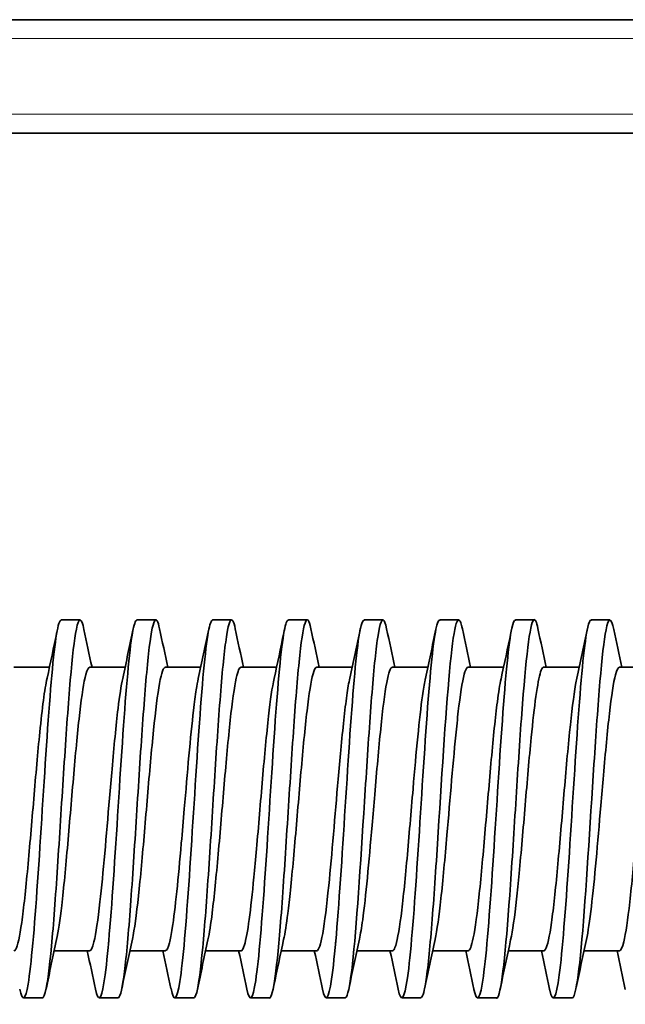
# Model space of a CAD drawing. Units: millimetres. Extents: x 1256 to 11261, y 111 to 7015.
# Drawn here: x 10411 to 10443, y 3341 to 3393 of the extents above; entities that cross this region are included whole.
import ezdxf

# ---------------------------------------------------------------- set-up
doc = ezdxf.new("R2010")
doc.units = ezdxf.units.MM
doc.layers.add('Widoczne (ISO)', color=1, linetype='Continuous', lineweight=35)
doc.layers.add('Widoczne wąskie (ISO)', color=3, linetype='Continuous', lineweight=9)

msp = doc.modelspace()

# ---------------------------------------------------------------- linework, layer by layer
at = {"layer": 'Widoczne (ISO)'}
for p, q in [((10499.157, 3392.818), (10231.157, 3392.818)), ((10231.157, 3386.818), (10480.845, 3386.818)), ((10413.157, 3361.068), (10414.157, 3361.068)), ((10417.157, 3361.068), (10418.157, 3361.068)), ((10421.157, 3361.068), (10422.151, 3361.068)), ((10425.157, 3361.068), (10426.157, 3361.068)), ((10429.157, 3361.068), (10430.146, 3361.068)), ((10433.157, 3361.068), (10434.157, 3361.068)), ((10437.157, 3361.068), (10438.125, 3361.068)), ((10441.157, 3361.068), (10442.157, 3361.068)), ((10410.657, 3358.568), (10412.533, 3358.568)), ((10414.657, 3358.568), (10416.53, 3358.568)), ((10418.618, 3358.554), (10418.618, 3358.553)), ((10418.657, 3358.568), (10420.529, 3358.568)), ((10422.657, 3358.568), (10424.534, 3358.568)), ((10426.657, 3358.568), (10428.529, 3358.568)), ((10430.657, 3358.568), (10432.529, 3358.568)), ((10434.657, 3358.568), (10436.533, 3358.568)), ((10438.657, 3358.568), (10440.531, 3358.568)), ((10442.657, 3358.568), (10444.53, 3358.568)), ((10437.657, 3358.131), (10437.657, 3358.131)), ((10413.369, 3354.343), (10413.369, 3354.343)), ((10413.945, 3354.342), (10413.945, 3354.342)), ((10421.369, 3354.342), (10421.369, 3354.342)), ((10429.945, 3354.343), (10429.945, 3354.344)), ((10441.945, 3354.339), (10441.945, 3354.34)), ((10419.657, 3351.072), (10419.657, 3351.072)), ((10425.657, 3351.074), (10425.657, 3351.07)), ((10431.657, 3351.069), (10431.657, 3351.069)), ((10433.657, 3351.069), (10433.657, 3351.069)), ((10435.657, 3351.069), (10435.657, 3351.068)), ((10437.657, 3351.074), (10437.657, 3351.069)), ((10441.656, 3351.076), (10441.657, 3351.068)), ((10411.657, 3351.066), (10411.658, 3351.062)), ((10417.657, 3351.067), (10417.657, 3351.066)), ((10423.657, 3351.064), (10423.657, 3351.06)), ((10411.369, 3347.795), (10411.369, 3347.795)), ((10411.945, 3347.797), (10411.945, 3347.796)), ((10435.944, 3347.794), (10435.945, 3347.793)), ((10439.369, 3347.794), (10439.369, 3347.793)), ((10412.784, 3343.568), (10414.657, 3343.568)), ((10416.784, 3343.568), (10418.657, 3343.568)), ((10420.786, 3343.568), (10422.657, 3343.568)), ((10422.696, 3343.582), (10422.696, 3343.582)), ((10424.781, 3343.568), (10426.657, 3343.568)), ((10428.783, 3343.568), (10430.657, 3343.568)), ((10432.786, 3343.568), (10434.657, 3343.568)), ((10436.782, 3343.568), (10438.657, 3343.568)), ((10440.784, 3343.568), (10442.657, 3343.568)), ((10411.157, 3341.068), (10412.157, 3341.068)), ((10415.157, 3341.068), (10416.157, 3341.068)), ((10419.157, 3341.068), (10420.157, 3341.068)), ((10423.157, 3341.068), (10424.157, 3341.068)), ((10427.157, 3341.068), (10428.158, 3341.068)), ((10431.157, 3341.068), (10432.157, 3341.068)), ((10435.157, 3341.068), (10436.157, 3341.068)), ((10439.157, 3341.068), (10440.157, 3341.068))]:
    msp.add_line(p, q, dxfattribs=at)
for points, knots in [([(10413.157, 3361.058), (10413.074, 3361.058), (10412.991, 3360.808), (10412.74, 3359.304), (10412.573, 3357.306), (10412.239, 3352.453), (10412.072, 3349.628), (10411.738, 3344.786), (10411.571, 3342.798), (10411.256, 3340.932), (10411.108, 3340.845), (10410.96, 3341.543)], [-142.942467, -142.942467, -142.942467, -142.942467, -142.550095, -142.550095, -141.762684, -141.762684, -140.975274, -140.975274, -140.187864, -140.187864, -139.491961, -139.491961, -139.491961, -139.491961]), ([(10412.157, 3341.068), (10412.226, 3341.069), (10412.4, 3341.509), (10412.68, 3343.974), (10412.998, 3348.49), (10413.317, 3353.666), (10413.635, 3358.151), (10413.981, 3361.255), (10414.222, 3361.203), (10414.356, 3360.565)], [146.084458, 146.084458, 146.084458, 146.084458, 146.406306, 146.905987, 147.405667, 147.905347, 148.405027, 148.904708, 149.538207, 149.538207, 149.538207, 149.538207]), ([(10417.157, 3361.058), (10417.077, 3361.059), (10416.997, 3360.829), (10416.75, 3359.404), (10416.583, 3357.438), (10416.249, 3352.617), (10416.082, 3349.793), (10415.748, 3344.919), (10415.581, 3342.899), (10415.263, 3340.942), (10415.113, 3340.829), (10414.962, 3341.535)], [-149.225664, -149.225664, -149.225664, -149.225664, -148.849377, -148.849377, -148.061967, -148.061967, -147.274557, -147.274557, -146.487146, -146.487146, -145.777725, -145.777725, -145.777725, -145.777725]), ([(10416.157, 3341.072), (10416.164, 3341.072), (10416.278, 3341.106), (10416.498, 3342.09), (10416.816, 3345.745), (10417.134, 3350.687), (10417.452, 3355.722), (10417.77, 3359.635), (10418.071, 3361.319), (10418.266, 3361.023), (10418.355, 3360.6)], [152.366735, 152.366735, 152.366735, 152.366735, 152.402469, 152.902149, 153.40183, 153.90151, 154.40119, 154.90087, 155.400551, 155.819471, 155.819471, 155.819471, 155.819471]), ([(10421.157, 3361.058), (10421.081, 3361.059), (10421.004, 3360.85), (10420.761, 3359.501), (10420.594, 3357.568), (10420.259, 3352.782), (10420.092, 3349.959), (10419.758, 3345.053), (10419.591, 3343.002), (10419.268, 3340.936), (10419.112, 3340.807), (10418.956, 3341.565)], [-155.508862, -155.508862, -155.508862, -155.508862, -155.14866, -155.14866, -154.361249, -154.361249, -153.573839, -153.573839, -152.786429, -152.786429, -152.050796, -152.050796, -152.050796, -152.050796]), ([(10420.157, 3341.075), (10420.21, 3341.066), (10420.368, 3341.346), (10420.633, 3343.447), (10420.951, 3347.74), (10421.269, 3352.902), (10421.587, 3357.586), (10421.905, 3360.691), (10422.161, 3361.29), (10422.31, 3360.803), (10422.353, 3360.598)], [158.650265, 158.650265, 158.650265, 158.650265, 158.898312, 159.397992, 159.897673, 160.397353, 160.897033, 161.396713, 161.896394, 162.09937, 162.09937, 162.09937, 162.09937]), ([(10425.157, 3361.058), (10425.084, 3361.06), (10425.011, 3360.869), (10424.771, 3359.597), (10424.604, 3357.697), (10424.27, 3352.946), (10424.103, 3350.124), (10423.768, 3345.19), (10423.601, 3343.107), (10423.276, 3340.956), (10423.119, 3340.793), (10422.961, 3341.539)], [-161.792059, -161.792059, -161.792059, -161.792059, -161.447942, -161.447942, -160.660532, -160.660532, -159.873122, -159.873122, -159.085711, -159.085711, -158.342357, -158.342357, -158.342357, -158.342357]), ([(10424.157, 3341.059), (10424.361, 3341.074), (10424.671, 3343.559), (10425.086, 3349.935), (10425.405, 3355.008), (10425.723, 3359.167), (10426.039, 3361.302), (10426.249, 3361.096), (10426.353, 3360.599)], [164.933502, 164.933502, 164.933502, 164.933502, 165.893835, 166.393516, 166.893196, 167.392876, 167.892556, 168.383459, 168.383459, 168.383459, 168.383459]), ([(10429.157, 3361.059), (10429.087, 3361.061), (10429.018, 3360.887), (10428.781, 3359.689), (10428.614, 3357.823), (10428.28, 3353.109), (10428.113, 3350.29), (10427.779, 3345.327), (10427.612, 3343.214), (10427.283, 3340.965), (10427.122, 3340.775), (10426.961, 3341.54)], [-168.075254, -168.075254, -168.075254, -168.075254, -167.747225, -167.747225, -166.959815, -166.959815, -166.172404, -166.172404, -165.384994, -165.384994, -164.62531, -164.62531, -164.62531, -164.62531]), ([(10428.158, 3341.07), (10428.194, 3341.072), (10428.337, 3341.273), (10428.692, 3343.592), (10429.116, 3350.497), (10429.54, 3356.974), (10429.858, 3360.36), (10430.129, 3361.325), (10430.294, 3360.878), (10430.353, 3360.597)], [171.217535, 171.217535, 171.217535, 171.217535, 171.390318, 171.889998, 172.889359, 173.389039, 173.888719, 174.388399, 174.666023, 174.666023, 174.666023, 174.666023]), ([(10433.157, 3361.059), (10433.091, 3361.061), (10433.025, 3360.905), (10432.791, 3359.78), (10432.624, 3357.949), (10432.29, 3353.272), (10432.123, 3350.456), (10431.789, 3345.466), (10431.622, 3343.324), (10431.29, 3340.976), (10431.125, 3340.756), (10430.961, 3341.539)], [-174.35845, -174.35845, -174.35845, -174.35845, -174.046508, -174.046508, -173.259097, -173.259097, -172.471687, -172.471687, -171.684277, -171.684277, -170.908604, -170.908604, -170.908604, -170.908604]), ([(10432.157, 3341.087), (10432.239, 3341.081), (10432.427, 3341.612), (10432.721, 3344.486), (10433.145, 3350.706), (10433.569, 3357.84), (10433.993, 3361.141), (10434.219, 3361.178), (10434.339, 3360.666), (10434.353, 3360.6)], [177.499419, 177.499419, 177.499419, 177.499419, 177.886161, 178.385841, 178.885521, 179.884882, 180.384562, 180.884242, 180.949406, 180.949406, 180.949406, 180.949406]), ([(10437.157, 3361.059), (10437.094, 3361.062), (10437.032, 3360.921), (10436.802, 3359.869), (10436.635, 3358.072), (10436.3, 3353.434), (10436.133, 3350.622), (10435.799, 3345.607), (10435.632, 3343.435), (10435.298, 3340.994), (10435.131, 3340.741), (10434.963, 3341.529), (10434.962, 3341.533), (10434.961, 3341.536)], [-180.641644, -180.641644, -180.641644, -180.641644, -180.34579, -180.34579, -179.55838, -179.55838, -178.770969, -178.770969, -177.983559, -177.983559, -177.196149, -177.196149, -177.192749, -177.192749, -177.192749, -177.192749]), ([(10436.157, 3341.056), (10436.178, 3341.055), (10436.411, 3341.23), (10436.75, 3344.62), (10437.175, 3351.353), (10437.599, 3357.996), (10437.991, 3361.593), (10438.276, 3360.963), (10438.35, 3360.61)], [183.782556, 183.782556, 183.782556, 183.782556, 183.882323, 184.881684, 185.381364, 185.881044, 186.880405, 187.228157, 187.228157, 187.228157, 187.228157]), ([(10441.157, 3361.06), (10441.098, 3361.062), (10441.038, 3360.937), (10440.812, 3359.955), (10440.645, 3358.193), (10440.311, 3353.596), (10440.144, 3350.789), (10439.809, 3345.749), (10439.642, 3343.548), (10439.308, 3341.033), (10439.141, 3340.734), (10438.97, 3341.499), (10438.965, 3341.519), (10438.961, 3341.54)], [-186.924836, -186.924836, -186.924836, -186.924836, -186.645073, -186.645073, -185.857662, -185.857662, -185.070252, -185.070252, -184.282842, -184.282842, -183.495431, -183.495431, -183.474814, -183.474814, -183.474814, -183.474814]), ([(10440.157, 3341.07), (10440.223, 3341.072), (10440.395, 3341.496), (10440.78, 3344.784), (10441.204, 3352.033), (10441.628, 3358.082), (10441.977, 3361.238), (10442.22, 3361.213), (10442.357, 3360.563)], [190.066574, 190.066574, 190.066574, 190.066574, 190.378166, 190.877847, 191.877207, 192.376887, 192.876568, 193.522145, 193.522145, 193.522145, 193.522145]), ([(10412.912, 3344.162), (10413.001, 3344.573), (10413.091, 3345.19), (10413.18, 3345.962), (10413.286, 3346.876), (10413.392, 3348.006), (10413.498, 3349.217), (10413.604, 3350.428), (10413.711, 3351.722), (10413.817, 3352.93), (10413.923, 3354.137), (10414.029, 3355.262), (10414.135, 3356.178), (10414.241, 3357.094), (10414.347, 3357.794), (10414.453, 3358.186), (10414.521, 3358.438), (10414.589, 3358.562), (10414.657, 3358.56)], [146.48427, 146.48427, 146.48427, 146.48427, 146.905987, 146.905987, 146.905987, 147.405667, 147.405667, 147.405667, 147.905347, 147.905347, 147.905347, 148.405027, 148.405027, 148.405027, 148.904708, 148.904708, 148.904708, 149.225442, 149.225442, 149.225442, 149.225442]), ([(10416.915, 3344.174), (10416.942, 3344.301), (10416.97, 3344.449), (10416.998, 3344.614), (10417.104, 3345.249), (10417.21, 3346.163), (10417.316, 3347.238), (10417.422, 3348.312), (10417.528, 3349.547), (10417.634, 3350.794), (10417.74, 3352.041), (10417.846, 3353.299), (10417.952, 3354.418), (10418.058, 3355.536), (10418.164, 3356.514), (10418.27, 3357.226), (10418.376, 3357.937), (10418.482, 3358.388), (10418.588, 3358.524), (10418.611, 3358.553), (10418.634, 3358.568), (10418.657, 3358.567)], [152.771776, 152.771776, 152.771776, 152.771776, 152.902149, 152.902149, 152.902149, 153.40183, 153.40183, 153.40183, 153.90151, 153.90151, 153.90151, 154.40119, 154.40119, 154.40119, 154.90087, 154.90087, 154.90087, 155.400551, 155.400551, 155.400551, 155.509121, 155.509121, 155.509121, 155.509121]), ([(10420.91, 3344.151), (10420.984, 3344.491), (10421.059, 3344.974), (10421.133, 3345.571), (10421.239, 3346.423), (10421.345, 3347.499), (10421.451, 3348.681), (10421.557, 3349.863), (10421.663, 3351.153), (10421.769, 3352.383), (10421.875, 3353.614), (10421.981, 3354.786), (10422.087, 3355.76), (10422.193, 3356.733), (10422.299, 3357.508), (10422.405, 3357.989), (10422.489, 3358.37), (10422.573, 3358.566), (10422.657, 3358.567)], [159.047526, 159.047526, 159.047526, 159.047526, 159.397992, 159.397992, 159.397992, 159.897673, 159.897673, 159.897673, 160.397353, 160.397353, 160.397353, 160.897033, 160.897033, 160.897033, 161.396713, 161.396713, 161.396713, 161.791562, 161.791562, 161.791562, 161.791562]), ([(10424.91, 3344.161), (10424.984, 3344.494), (10425.057, 3344.961), (10425.13, 3345.545), (10425.176, 3345.912), (10425.222, 3346.322), (10425.268, 3346.765), (10425.374, 3347.786), (10425.48, 3348.998), (10425.586, 3350.242), (10425.693, 3351.487), (10425.799, 3352.755), (10425.905, 3353.908), (10426.011, 3355.062), (10426.117, 3356.102), (10426.223, 3356.89), (10426.329, 3357.678), (10426.435, 3358.217), (10426.541, 3358.443), (10426.58, 3358.526), (10426.618, 3358.567), (10426.657, 3358.567)], [165.33159, 165.33159, 165.33159, 165.33159, 165.676822, 165.676822, 165.676822, 165.893835, 165.893835, 165.893835, 166.393516, 166.393516, 166.393516, 166.893196, 166.893196, 166.893196, 167.392876, 167.392876, 167.392876, 167.892556, 167.892556, 167.892556, 168.075353, 168.075353, 168.075353, 168.075353]), ([(10428.915, 3344.177), (10428.972, 3344.442), (10429.029, 3344.789), (10429.086, 3345.206), (10429.252, 3346.419), (10429.418, 3348.262), (10429.584, 3350.204), (10429.63, 3350.743), (10429.676, 3351.288), (10429.722, 3351.827), (10429.828, 3353.066), (10429.934, 3354.284), (10430.04, 3355.315), (10430.146, 3356.347), (10430.252, 3357.19), (10430.358, 3357.755), (10430.458, 3358.285), (10430.557, 3358.567), (10430.657, 3358.568)], [171.621279, 171.621279, 171.621279, 171.621279, 171.889998, 171.889998, 171.889998, 172.672345, 172.672345, 172.672345, 172.889359, 172.889359, 172.889359, 173.389039, 173.389039, 173.389039, 173.888719, 173.888719, 173.888719, 174.358244, 174.358244, 174.358244, 174.358244]), ([(10432.915, 3344.172), (10433.017, 3344.643), (10433.119, 3345.387), (10433.221, 3346.323), (10433.327, 3347.295), (10433.433, 3348.467), (10433.539, 3349.689), (10433.705, 3351.602), (10433.871, 3353.666), (10434.037, 3355.284), (10434.083, 3355.732), (10434.129, 3356.147), (10434.175, 3356.519), (10434.281, 3357.375), (10434.387, 3358.005), (10434.493, 3358.323), (10434.548, 3358.486), (10434.602, 3358.567), (10434.657, 3358.567)], [177.90436, 177.90436, 177.90436, 177.90436, 178.385841, 178.385841, 178.385841, 178.885521, 178.885521, 178.885521, 179.667868, 179.667868, 179.667868, 179.884882, 179.884882, 179.884882, 180.384562, 180.384562, 180.384562, 180.641228, 180.641228, 180.641228, 180.641228]), ([(10436.907, 3344.147), (10437.011, 3344.618), (10437.115, 3345.358), (10437.218, 3346.3), (10437.264, 3346.718), (10437.31, 3347.173), (10437.356, 3347.654), (10437.462, 3348.761), (10437.568, 3350.019), (10437.675, 3351.273), (10437.781, 3352.528), (10437.887, 3353.769), (10437.993, 3354.843), (10438.159, 3356.524), (10438.325, 3357.807), (10438.491, 3358.313), (10438.537, 3358.453), (10438.583, 3358.536), (10438.629, 3358.561), (10438.638, 3358.566), (10438.648, 3358.568), (10438.657, 3358.568)], [184.176053, 184.176053, 184.176053, 184.176053, 184.66467, 184.66467, 184.66467, 184.881684, 184.881684, 184.881684, 185.381364, 185.381364, 185.381364, 185.881044, 185.881044, 185.881044, 186.663391, 186.663391, 186.663391, 186.880405, 186.880405, 186.880405, 186.925301, 186.925301, 186.925301, 186.925301]), ([(10440.913, 3344.166), (10441, 3344.569), (10441.087, 3345.167), (10441.174, 3345.907), (10441.34, 3347.323), (10441.506, 3349.291), (10441.672, 3351.243), (10441.718, 3351.785), (10441.764, 3352.325), (10441.81, 3352.849), (10441.916, 3354.056), (10442.022, 3355.197), (10442.128, 3356.124), (10442.234, 3357.051), (10442.34, 3357.757), (10442.446, 3358.161), (10442.517, 3358.429), (10442.587, 3358.561), (10442.657, 3358.56)], [190.468654, 190.468654, 190.468654, 190.468654, 190.877847, 190.877847, 190.877847, 191.660193, 191.660193, 191.660193, 191.877207, 191.877207, 191.877207, 192.376887, 192.376887, 192.376887, 192.876568, 192.876568, 192.876568, 193.20838, 193.20838, 193.20838, 193.20838]), ([(10410.657, 3343.569), (10410.687, 3343.569), (10410.718, 3343.594), (10410.748, 3343.644), (10410.854, 3343.822), (10410.96, 3344.314), (10411.066, 3345.063), (10411.172, 3345.812), (10411.278, 3346.821), (10411.384, 3347.955), (10411.49, 3349.089), (10411.596, 3350.35), (10411.703, 3351.599), (10411.809, 3352.848), (10411.915, 3354.078), (10412.021, 3355.126), (10412.149, 3356.39), (10412.277, 3357.397), (10412.405, 3357.984)], [139.800752, 139.800752, 139.800752, 139.800752, 139.943673, 139.943673, 139.943673, 140.443472, 140.443472, 140.443472, 140.94327, 140.94327, 140.94327, 141.443069, 141.443069, 141.443069, 141.942868, 141.942868, 141.942868, 142.545957, 142.545957, 142.545957, 142.545957]), ([(10414.657, 3343.569), (10414.733, 3343.57), (10414.809, 3343.728), (10414.884, 3344.04), (10414.99, 3344.477), (10415.096, 3345.218), (10415.203, 3346.16), (10415.37, 3347.649), (10415.538, 3349.672), (10415.706, 3351.64), (10415.75, 3352.161), (10415.794, 3352.677), (10415.839, 3353.177), (10415.945, 3354.372), (10416.051, 3355.488), (10416.157, 3356.374), (10416.239, 3357.055), (10416.32, 3357.599), (10416.402, 3357.974)], [146.084539, 146.084539, 146.084539, 146.084539, 146.441058, 146.441058, 146.441058, 146.940856, 146.940856, 146.940856, 147.731241, 147.731241, 147.731241, 147.940454, 147.940454, 147.940454, 148.440253, 148.440253, 148.440253, 148.824661, 148.824661, 148.824661, 148.824661]), ([(10418.657, 3343.576), (10418.728, 3343.575), (10418.799, 3343.71), (10418.87, 3343.986), (10418.92, 3344.18), (10418.971, 3344.441), (10419.021, 3344.758), (10419.181, 3345.772), (10419.341, 3347.424), (10419.501, 3349.255), (10419.553, 3349.85), (10419.605, 3350.462), (10419.657, 3351.07), (10419.82, 3352.977), (10419.983, 3354.899), (10420.146, 3356.282), (10420.195, 3356.698), (10420.244, 3357.066), (10420.293, 3357.378), (10420.329, 3357.601), (10420.364, 3357.795), (10420.399, 3357.958)], [152.367414, 152.367414, 152.367414, 152.367414, 152.701973, 152.701973, 152.701973, 152.938442, 152.938442, 152.938442, 153.692945, 153.692945, 153.692945, 153.93804, 153.93804, 153.93804, 154.70659, 154.70659, 154.70659, 154.937638, 154.937638, 154.937638, 155.103141, 155.103141, 155.103141, 155.103141]), ([(10422.657, 3343.57), (10422.718, 3343.57), (10422.778, 3343.672), (10422.839, 3343.873), (10423.005, 3344.423), (10423.171, 3345.744), (10423.337, 3347.455), (10423.383, 3347.931), (10423.429, 3348.434), (10423.475, 3348.953), (10423.581, 3350.145), (10423.687, 3351.435), (10423.793, 3352.662), (10423.899, 3353.889), (10424.006, 3355.042), (10424.112, 3355.981), (10424.208, 3356.838), (10424.305, 3357.518), (10424.402, 3357.965)], [158.650322, 158.650322, 158.650322, 158.650322, 158.936028, 158.936028, 158.936028, 159.71831, 159.71831, 159.71831, 159.935626, 159.935626, 159.935626, 160.435425, 160.435425, 160.435425, 160.935224, 160.935224, 160.935224, 161.391198, 161.391198, 161.391198, 161.391198]), ([(10426.657, 3343.568), (10426.657, 3343.568), (10426.657, 3343.568), (10426.657, 3343.568), (10426.763, 3343.569), (10426.869, 3343.884), (10426.975, 3344.483), (10427.081, 3345.083), (10427.187, 3345.968), (10427.293, 3347.016), (10427.459, 3348.657), (10427.625, 3350.733), (10427.791, 3352.642), (10427.838, 3353.173), (10427.884, 3353.69), (10427.93, 3354.181), (10428.036, 3355.312), (10428.142, 3356.32), (10428.248, 3357.072), (10428.3, 3357.442), (10428.352, 3357.749), (10428.404, 3357.986)], [164.933238, 164.933238, 164.933238, 164.933238, 164.933614, 164.933614, 164.933614, 165.433413, 165.433413, 165.433413, 165.933212, 165.933212, 165.933212, 166.715555, 166.715555, 166.715555, 166.93281, 166.93281, 166.93281, 167.432608, 167.432608, 167.432608, 167.678312, 167.678312, 167.678312, 167.678312]), ([(10430.657, 3343.569), (10430.703, 3343.569), (10430.748, 3343.625), (10430.793, 3343.739), (10430.899, 3344.005), (10431.006, 3344.585), (10431.112, 3345.402), (10431.218, 3346.219), (10431.324, 3347.27), (10431.43, 3348.443), (10431.536, 3349.616), (10431.642, 3350.906), (10431.748, 3352.139), (10431.914, 3354.069), (10432.08, 3355.885), (10432.246, 3357.06), (10432.292, 3357.386), (10432.338, 3357.665), (10432.384, 3357.889), (10432.39, 3357.916), (10432.395, 3357.942), (10432.401, 3357.968)], [171.216993, 171.216993, 171.216993, 171.216993, 171.430999, 171.430999, 171.430999, 171.930798, 171.930798, 171.930798, 172.430597, 172.430597, 172.430597, 172.930396, 172.930396, 172.930396, 173.712738, 173.712738, 173.712738, 173.929993, 173.929993, 173.929993, 173.955962, 173.955962, 173.955962, 173.955962]), ([(10434.657, 3343.568), (10434.748, 3343.569), (10434.839, 3343.801), (10434.93, 3344.246), (10435.036, 3344.764), (10435.142, 3345.572), (10435.248, 3346.572), (10435.354, 3347.573), (10435.46, 3348.769), (10435.566, 3350.003), (10435.672, 3351.238), (10435.778, 3352.511), (10435.884, 3353.685), (10435.99, 3354.858), (10436.096, 3355.923), (10436.203, 3356.738), (10436.267, 3357.237), (10436.332, 3357.643), (10436.397, 3357.945)], [177.499785, 177.499785, 177.499785, 177.499785, 177.928384, 177.928384, 177.928384, 178.428183, 178.428183, 178.428183, 178.927982, 178.927982, 178.927982, 179.42778, 179.42778, 179.42778, 179.927579, 179.927579, 179.927579, 180.233209, 180.233209, 180.233209, 180.233209]), ([(10438.657, 3343.569), (10438.687, 3343.568), (10438.718, 3343.593), (10438.748, 3343.644), (10438.854, 3343.821), (10438.96, 3344.315), (10439.066, 3345.065), (10439.172, 3345.814), (10439.278, 3346.817), (10439.384, 3347.952), (10439.49, 3349.088), (10439.596, 3350.355), (10439.703, 3351.602), (10439.809, 3352.849), (10439.915, 3354.077), (10440.021, 3355.125), (10440.127, 3356.174), (10440.233, 3357.048), (10440.339, 3357.648), (10440.361, 3357.772), (10440.382, 3357.883), (10440.404, 3357.983)], [183.783141, 183.783141, 183.783141, 183.783141, 183.92597, 183.92597, 183.92597, 184.425769, 184.425769, 184.425769, 184.925568, 184.925568, 184.925568, 185.425366, 185.425366, 185.425366, 185.925165, 185.925165, 185.925165, 186.424964, 186.424964, 186.424964, 186.527591, 186.527591, 186.527591, 186.527591]), ([(10442.657, 3343.569), (10442.733, 3343.57), (10442.809, 3343.73), (10442.884, 3344.042), (10442.99, 3344.481), (10443.096, 3345.212), (10443.203, 3346.154), (10443.309, 3347.096), (10443.415, 3348.253), (10443.521, 3349.475), (10443.627, 3350.697), (10443.733, 3351.983), (10443.839, 3353.181), (10443.945, 3354.379), (10444.051, 3355.486), (10444.157, 3356.37), (10444.239, 3357.051), (10444.32, 3357.599), (10444.402, 3357.975)], [190.06686, 190.06686, 190.06686, 190.06686, 190.423355, 190.423355, 190.423355, 190.923154, 190.923154, 190.923154, 191.422952, 191.422952, 191.422952, 191.922751, 191.922751, 191.922751, 192.42255, 192.42255, 192.42255, 192.807351, 192.807351, 192.807351, 192.807351])]:
    msp.add_open_spline(points, degree=3, knots=knots, dxfattribs=at)
for points in [[(10414.356, 3360.565), (10414.496, 3359.899), (10414.638, 3359.233), (10414.781, 3358.568)], [(10416.402, 3357.976), (10416.591, 3358.847), (10416.776, 3359.72), (10416.96, 3360.594)], [(10418.355, 3360.6), (10418.497, 3359.922), (10418.64, 3359.244), (10418.786, 3358.568)], [(10420.399, 3357.965), (10420.588, 3358.836), (10420.774, 3359.709), (10420.957, 3360.583)], [(10422.353, 3360.598), (10422.495, 3359.921), (10422.638, 3359.244), (10422.784, 3358.568)], [(10426.353, 3360.599), (10426.495, 3359.922), (10426.639, 3359.244), (10426.784, 3358.568)], [(10428.405, 3357.99), (10428.594, 3358.862), (10428.779, 3359.736), (10428.962, 3360.61)], [(10430.353, 3360.597), (10430.495, 3359.92), (10430.638, 3359.244), (10430.784, 3358.568)], [(10432.401, 3357.975), (10432.589, 3358.843), (10432.774, 3359.712), (10432.957, 3360.582)], [(10434.353, 3360.6), (10434.495, 3359.922), (10434.639, 3359.245), (10434.784, 3358.568)], [(10438.35, 3360.61), (10438.493, 3359.929), (10438.637, 3359.248), (10438.783, 3358.568)], [(10440.405, 3357.984), (10440.595, 3358.859), (10440.78, 3359.736), (10440.964, 3360.613)], [(10442.357, 3360.563), (10442.497, 3359.898), (10442.639, 3359.232), (10442.782, 3358.568)], [(10412.407, 3357.983), (10412.584, 3358.802), (10412.758, 3359.621), (10412.93, 3360.441)], [(10424.405, 3357.97), (10424.579, 3358.772), (10424.75, 3359.576), (10424.92, 3360.38)], [(10436.399, 3357.951), (10436.576, 3358.765), (10436.75, 3359.58), (10436.922, 3360.395)], [(10416.695, 3358.554), (10416.695, 3358.554), (10416.695, 3358.554), (10416.696, 3358.554)], [(10420.693, 3358.555), (10420.694, 3358.555), (10420.695, 3358.554), (10420.696, 3358.554)], [(10424.695, 3358.555), (10424.695, 3358.555), (10424.695, 3358.554), (10424.696, 3358.554)], [(10428.695, 3358.55), (10428.695, 3358.55), (10428.695, 3358.55), (10428.696, 3358.55)], [(10432.695, 3358.555), (10432.695, 3358.555), (10432.695, 3358.554), (10432.696, 3358.554)], [(10436.692, 3358.557), (10436.693, 3358.556), (10436.694, 3358.555), (10436.696, 3358.554)], [(10438.618, 3358.56), (10438.618, 3358.558), (10438.618, 3358.556), (10438.618, 3358.554)], [(10433.37, 3354.339), (10433.37, 3354.338), (10433.37, 3354.337), (10433.37, 3354.337)], [(10433.945, 3354.341), (10433.944, 3354.346), (10433.944, 3354.351), (10433.944, 3354.355)], [(10427.657, 3351.069), (10427.657, 3351.064), (10427.658, 3351.06), (10427.658, 3351.056)], [(10415.657, 3351.065), (10415.657, 3351.063), (10415.657, 3351.061), (10415.657, 3351.058)], [(10415.37, 3347.797), (10415.37, 3347.794), (10415.37, 3347.791), (10415.37, 3347.788)], [(10419.369, 3347.796), (10419.37, 3347.792), (10419.37, 3347.787), (10419.37, 3347.783)], [(10423.369, 3347.793), (10423.369, 3347.792), (10423.369, 3347.791), (10423.369, 3347.79)], [(10423.944, 3347.804), (10423.944, 3347.8), (10423.944, 3347.797), (10423.945, 3347.794)], [(10427.369, 3347.793), (10427.369, 3347.792), (10427.369, 3347.791), (10427.369, 3347.79)], [(10431.37, 3347.794), (10431.37, 3347.793), (10431.37, 3347.792), (10431.37, 3347.79)], [(10411.657, 3344.002), (10411.657, 3344.001), (10411.657, 3343.999), (10411.657, 3343.998)], [(10412.912, 3344.161), (10412.722, 3343.288), (10412.537, 3342.413), (10412.353, 3341.538)], [(10415.656, 3344.022), (10415.656, 3344.017), (10415.657, 3344.011), (10415.657, 3344.006)], [(10416.915, 3344.174), (10416.729, 3343.322), (10416.548, 3342.468), (10416.368, 3341.613)], [(10419.656, 3344.001), (10419.656, 3343.996), (10419.657, 3343.992), (10419.657, 3343.987)], [(10420.91, 3344.145), (10420.721, 3343.272), (10420.536, 3342.397), (10420.353, 3341.522)], [(10424.908, 3344.158), (10424.733, 3343.349), (10424.56, 3342.538), (10424.39, 3341.727)], [(10427.657, 3344.015), (10427.657, 3344.014), (10427.657, 3344.012), (10427.657, 3344.011)], [(10428.914, 3344.174), (10428.729, 3343.323), (10428.548, 3342.47), (10428.368, 3341.616)], [(10431.657, 3343.993), (10431.657, 3343.992), (10431.657, 3343.99), (10431.657, 3343.989)], [(10432.915, 3344.166), (10432.726, 3343.298), (10432.541, 3342.427), (10432.358, 3341.555)], [(10435.657, 3344), (10435.657, 3343.999), (10435.657, 3343.998), (10435.657, 3343.997)], [(10436.906, 3344.142), (10436.723, 3343.298), (10436.544, 3342.453), (10436.367, 3341.607)], [(10439.657, 3344), (10439.657, 3343.999), (10439.657, 3343.998), (10439.657, 3343.997)], [(10440.913, 3344.166), (10440.729, 3343.321), (10440.549, 3342.474), (10440.371, 3341.626)], [(10414.962, 3341.533), (10414.82, 3342.212), (10414.676, 3342.89), (10414.53, 3343.568)], [(10416.619, 3343.582), (10416.619, 3343.582), (10416.619, 3343.582), (10416.619, 3343.582)], [(10418.953, 3341.565), (10418.813, 3342.233), (10418.671, 3342.901), (10418.528, 3343.568)], [(10418.696, 3343.581), (10418.696, 3343.582), (10418.696, 3343.582), (10418.696, 3343.582)], [(10420.618, 3343.583), (10420.619, 3343.583), (10420.619, 3343.583), (10420.62, 3343.582)], [(10422.962, 3341.539), (10422.82, 3342.216), (10422.677, 3342.892), (10422.531, 3343.568)], [(10426.961, 3341.54), (10426.819, 3342.216), (10426.676, 3342.893), (10426.53, 3343.568)], [(10428.618, 3343.584), (10428.619, 3343.583), (10428.619, 3343.583), (10428.619, 3343.583)], [(10430.961, 3341.539), (10430.819, 3342.216), (10430.676, 3342.892), (10430.53, 3343.568)], [(10432.619, 3343.587), (10432.62, 3343.586), (10432.621, 3343.586), (10432.621, 3343.585)], [(10434.962, 3341.536), (10434.82, 3342.214), (10434.676, 3342.891), (10434.531, 3343.568)], [(10438.961, 3341.54), (10438.819, 3342.216), (10438.676, 3342.893), (10438.531, 3343.568)], [(10440.618, 3343.582), (10440.618, 3343.582), (10440.619, 3343.582), (10440.619, 3343.582)], [(10442.964, 3341.52), (10442.821, 3342.203), (10442.677, 3342.886), (10442.531, 3343.568)], [(10442.697, 3343.573), (10442.697, 3343.576), (10442.697, 3343.579), (10442.696, 3343.582)]]:
    msp.add_open_spline(points, degree=3, dxfattribs=at)
at = {"layer": 'Widoczne wąskie (ISO)'}
for p, q in [((10231.157, 3391.818), (10499.157, 3391.818)), ((10499.157, 3387.818), (10231.157, 3387.818))]:
    msp.add_line(p, q, dxfattribs=at)

doc.saveas('drawing.dxf')
